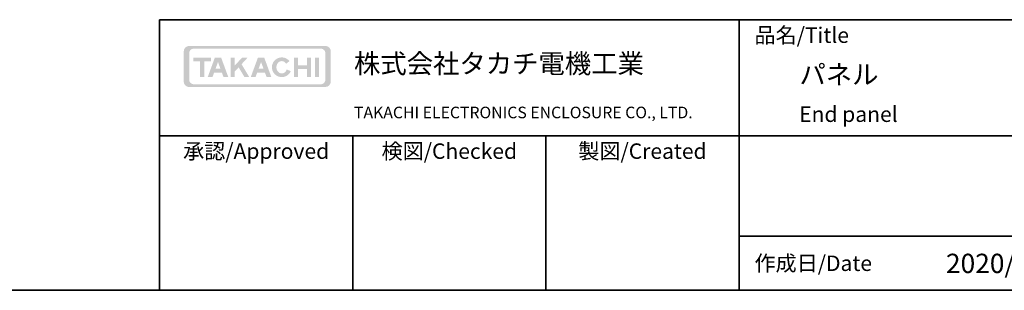
# Model space of a CAD drawing. Units: millimetres. Extents: x 36 to 3585, y 20 to 722.
# Drawn here: x 3187 to 3442, y 20 to 90 of the extents above; entities that cross this region are included whole.
import ezdxf

# ---------------------------------------------------------------- set-up
doc = ezdxf.new("R2010")
doc.units = ezdxf.units.MM
doc.header["$LTSCALE"] = 2.5
for name, color, linetype, lineweight in [('Border (ISO)', 7, 'Continuous', 35), ('Hatch (ISO)', 1, 'Continuous', 18), ('Title (ISO)', 7, 'Continuous', 35)]:
    doc.layers.add(name, color=color, linetype=linetype, lineweight=lineweight)
doc.styles.add('Note Text (TK)', font='txt')
doc.styles.add('文字スタイル67', font='arial.ttf')

# ---------------------------------------------------------------- blocks, each defined once
blk = doc.blocks.new('図面枠 tk図枠')
at = {"layer": 'Border (ISO)'}
blk.add_line((14.50000000000001, 8.000000000000007), (405.4999999999999, 8.000000000000007), dxfattribs=at)
blk = doc.blocks.new('表題欄 tk表題欄')
at = {"layer": 'Hatch (ISO)'}
h = blk.add_hatch(color=256, dxfattribs=at)
edge = h.paths.add_edge_path(flags=0)
edge.add_arc((95.57537688673352, 236.2990653650367), 0.5958259999999996, 269.9999999999897, 360)
edge.add_line((96.17120288673351, 236.2990653650368), (96.17120288673348, 239.7107813650365))
edge.add_arc((95.5753768867335, 239.7107813650366), 0.5958259999999996, 0, 90.0000000000068)
edge.add_line((95.57537688673342, 240.3066073650366), (79.13710888673356, 240.3066073650366))
edge.add_arc((79.13710888673353, 239.7107813650366), 0.5958259999999996, 89.99999999999744, 180)
edge.add_line((78.54128288673353, 239.7107813650365), (78.54128288673331, 236.2990653650368))
edge.add_arc((79.13710888673332, 236.2990653650365), 0.5958259999999996, 180, 270.0000000000231)
edge.add_line((79.13710888673356, 235.7032393650365), (95.57537688673342, 235.7032393650367))
edge = h.paths.add_edge_path()
edge.add_line((77.83935088673357, 239.9556413650366), (77.83935088673357, 236.0542053650368))
edge.add_arc((78.54128288673346, 236.0542053650367), 0.7019319999998935, 180, 270.0000000000087)
edge.add_line((78.54128288673357, 235.3522733650368), (96.17120288673352, 235.3522733650368))
edge.add_arc((96.17120288673351, 236.0542053650367), 0.7019319999998921, 270, 360)
edge.add_line((96.8731348867334, 236.0542053650368), (96.87313488673352, 239.9556413650366))
edge.add_arc((96.1712028867336, 239.9556413650367), 0.7019319999998921, 0, 90.00000000000873)
edge.add_line((96.17120288673348, 240.6575733650367), (78.54128288673357, 240.6575733650366))
edge.add_arc((78.54128288673357, 239.9556413650366), 0.7019319999999984, 90, 180)
for points in [[(79.07181288673355, 239.1476033650369), (79.07181288673355, 238.6578833650367), (79.92066088673353, 238.6578833650367), (79.92066088673353, 236.6581933650368), (80.50832488673353, 236.6581933650368), (80.50832488673353, 238.6578833650367), (81.35717288673355, 238.6578833650367), (81.35717288673355, 239.1476033650369)], [(85.68407849525303, 236.6581933650368), (84.9434673993943, 237.8918698287545), (84.41792288673358, 237.3246628822781), (84.41792288673358, 236.6581933650368), (83.89555488673355, 236.6581933650368), (83.89555488673355, 239.1476033650369), (84.41792288673358, 239.1476033650369), (84.41792288673358, 238.0993979968839), (85.38913556809511, 239.1476033650369), (86.10696490847272, 239.1476033650369), (85.31925422435492, 238.2974470774499), (86.30334488673353, 236.6581933650368)], [(92.09142939614459, 239.1476033650369), (92.09142939614459, 236.6581933650368), (92.60971639614465, 236.6581933650368), (92.60971639614465, 237.6580383650368), (93.76872039614462, 237.6580383650368), (93.76872039614462, 236.6581933650368), (94.28700739614459, 236.6581933650368), (94.28700739614459, 239.1476033650369), (93.76872039614462, 239.1476033650369), (93.76872039614462, 238.1477583650367), (92.60971639614465, 238.1477583650367), (92.60971639614465, 239.1476033650369)], [(94.84202339614467, 239.1476033650369), (94.84202339614467, 236.6581933650368), (95.36439139614473, 236.6581933650368), (95.36439139614473, 239.1476033650369)]]:
    blk.add_hatch(color=256, dxfattribs=at).paths.add_polyline_path(points)
h = blk.add_hatch(color=256, dxfattribs=at)
h.paths.add_polyline_path([(82.59020695886475, 237.7110913650368), (81.95242681460243, 237.7110913650368), (82.27131688673356, 238.5794973650367)], flags=0)
h.paths.add_polyline_path([(82.77903014574996, 237.1968853650368), (81.76360362771717, 237.1968853650368), (81.56578886050404, 236.6581933650368), (80.94907288673355, 236.6581933650368), (81.86321688673357, 239.1476033650369), (82.67941688673353, 239.1476033650369), (83.59356088673351, 236.6581933650368), (82.97684491296302, 236.6581933650368)])
h = blk.add_hatch(color=256, dxfattribs=at)
h.paths.add_polyline_path([(87.52707281460246, 237.7110913650368), (88.16485295886469, 237.7110913650368), (87.84596288673359, 238.5794973650367)], flags=0)
h.paths.add_polyline_path([(87.14043486050403, 236.6581933650368), (87.3382496277172, 237.1968853650368), (88.35367614574989, 237.1968853650368), (88.551490912963, 236.6581933650368), (89.16820688673343, 236.6581933650368), (88.25406288673352, 239.1476033650369), (87.43786288673356, 239.1476033650369), (86.52371888673358, 236.6581933650368)])
h = blk.add_hatch(color=256, dxfattribs=at)
edge = h.paths.add_edge_path()
edge.add_arc((90.52309888673334, 237.9028983650369), 1.273272000000011, 38.55054079078439, 336.5820184016556)
edge.add_line((91.69149139614446, 237.3968543650369), (91.17255542714857, 237.6216113977801))
edge.add_ellipse((90.52309888673352, 237.9028983650369), major_axis=(0, -0.7998759999999119), ratio=0.8673469387756529, start_angle=128.5505407907963, end_angle=426.582018401653, ccw=False)
edge.add_line((91.09381514418376, 238.3576891122095), (91.51887237036831, 238.6964075050431))
at = {"layer": 'Title (ISO)'}
for p, q in [((74.70882392282105, 244.052739026017), (255.7088239228211, 244.052739026017)), ((74.70882392282105, 209.052739026017), (74.70882392282105, 244.052739026017)), ((149.7088239228211, 244.052739026017), (149.7088239228211, 209.052739026017)), ((74.70882392282105, 229.052739026017), (230.7088239228211, 229.052739026017)), ((99.70882392282108, 229.052739026017), (99.70882392282108, 209.052739026017)), ((124.708823922821, 229.052739026017), (124.708823922821, 209.052739026017)), ((149.7088239228211, 216.052739026017), (230.7088239228211, 216.052739026017)), ((255.7088239228211, 209.052739026017), (74.70882392282105, 209.052739026017))]:
    blk.add_line(p, q, dxfattribs=at)
at = {"layer": 'Title (ISO)', "color": 1, "char_height": 2.000000029802322, "line_spacing_factor": 1.5, "style": 'Note Text (TK)'}
for s, insert, attachment_point in [('\\fＭＳ Ｐゴシック|b0|i0;\\H2.0000;品名/Title', (151.708823922821, 242.052739026017), 4), ('\\fＭＳ Ｐゴシック|b0|i0;\\H2.0000;承認/Approved', (87.20882392282108, 227.052739026017), 5), ('\\fＭＳ Ｐゴシック|b0|i0;\\H2.0000;検図/Checked', (112.208823922821, 227.052739026017), 5), ('\\fＭＳ Ｐゴシック|b0|i0;\\H2.0000;製図/Created', (137.2088239228211, 227.052739026017), 5), ('\\fＭＳ Ｐゴシック|b0|i0;\\H2.0000;作成日/Date', (151.708823922821, 212.552739026017), 4)]:
    blk.add_mtext(s, dxfattribs=dict(at, insert=insert, attachment_point=attachment_point))
at = {"layer": 'Title (ISO)', "color": 7, "attachment_point": 4, "line_spacing_factor": 1.5, "style": 'Note Text (TK)'}
for s, insert, char_height in [('株式会社タカチ電機工業', (99.87313488673345, 238.052739026017), 2.5), ('\\fArial|b0|i0;\\H1.4986;TAKACHI ELECTRONICS ENCLOSURE CO., LTD.', (99.87313488673342, 232.052739026017), 1.49859994649887)]:
    blk.add_mtext(s, dxfattribs=dict(at, insert=insert, char_height=char_height))
at = {"layer": 'Title (ISO)', "color": 7}
for tag, p, height, style in [('<品名>_001', (157.524164831912, 235.6393867532898), 2.5, 'Note Text (TK)'), ('<Title>_001', (157.7088239228211, 230.5520568828656), 2.000000029802322, '文字スタイル67'), ('<尺度>_001', (238.5355284682756, 222.3098412987444), 2.5, 'Note Text (TK)'), ('<ページ_No.>_001', (237.9488807410029, 213.302739026017), 2.5, 'Note Text (TK)'), ('<総ページ数>_001', (246.7926307410029, 213.302739026017), 2.5, 'Note Text (TK)'), ('作成日_001', (175.6250171046392, 211.2814322078352), 2.5, 'Note Text (TK)')]:
    blk.add_attdef(tag, p, '', height=height, dxfattribs=dict(at, style=style))

msp = doc.modelspace()

# ---------------------------------------------------------------- block references
at = {"xscale": 2, "yscale": 2, "zscale": 2}
msp.add_blockref('図面枠 tk図枠', (2774.25, 4.000000000000014), dxfattribs=at)
ref = msp.add_blockref('表題欄 tk表題欄', (3073.832352154358, -398.1054780520341), dxfattribs=dict(xscale=2, yscale=2, zscale=2))
ref.add_attrib('<品名>_001', 'パネル', (3388.880681818182, 73.3295454545455), dxfattribs={"layer": 'Title (ISO)', "color": 7, "height": 5, "style": 'Note Text (TK)'})
ref.add_attrib('作成日_001', '2020/10/01', (3426.806504247799, 24.45738636363643), dxfattribs={"layer": 'Title (ISO)', "color": 7, "height": 5, "style": 'Note Text (TK)'})
ref.add_attrib('<Title>_001', 'End panel', (3388.807980893823, 63.55525236592043), dxfattribs={"layer": 'Title (ISO)', "color": 7, "height": 4.000000059604644, "style": '文字スタイル67'})

doc.saveas('drawing.dxf')
